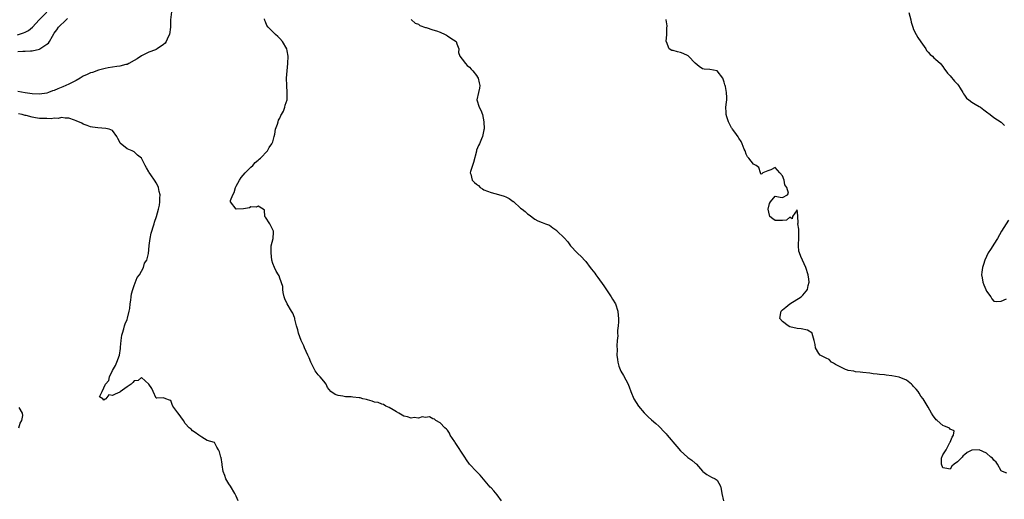
# Model space of a CAD drawing. Units: inches. Extents: x 2565000 to 2568000, y 1527000 to 1530000.
# Drawn here: x 2566280 to 2566550, y 1528049 to 1528181 of the extents above; entities that cross this region are included whole.
import ezdxf

# ---------------------------------------------------------------- set-up
doc = ezdxf.new("R2010")
doc.units = ezdxf.units.IN
doc.header["$MEASUREMENT"] = 0
doc.layers.add('LD25651527_2ft', color=53, linetype='Continuous')

msp = doc.modelspace()

# ---------------------------------------------------------------- linework, layer by layer
at = {"layer": 'LD25651527_2ft'}
for points, elevation in [([(2566278.91, 1528176.91), (2566280.61, 1528177.39), (2566281, 1528177.6), (2566281.98, 1528178.02), (2566283.07, 1528178.93), (2566284.88, 1528181), (2566287, 1528183.11)], 7792), ([(2566321.21, 1528183.21), (2566320.97, 1528181), (2566320.95, 1528179), (2566320.68, 1528177), (2566320.32, 1528176.32), (2566319.72, 1528175), (2566319.44, 1528174.56), (2566319, 1528174.23), (2566317.28, 1528173), (2566317, 1528172.86), (2566316.78, 1528172.78), (2566315, 1528172.07), (2566313, 1528171.08), (2566311.76, 1528170.24), (2566311, 1528169.79), (2566309.54, 1528169), (2566309, 1528168.76), (2566308.71, 1528168.71), (2566307, 1528168.31), (2566306.22, 1528168.22), (2566305, 1528168.04), (2566303.85, 1528167.85), (2566303, 1528167.66), (2566301.14, 1528167.14), (2566299.48, 1528166.52), (2566299, 1528166.4), (2566298.04, 1528165.96), (2566297, 1528165.51), (2566296.66, 1528165.34), (2566296.1, 1528165), (2566295, 1528164.38), (2566293, 1528163.37), (2566291.39, 1528162.61), (2566289.96, 1528162.04), (2566289, 1528161.59), (2566288.54, 1528161.46), (2566287.4, 1528161), (2566287, 1528160.87), (2566285, 1528160.57), (2566283, 1528160.66), (2566280.99, 1528160.99), (2566279, 1528161.29)], 7790), ([(2566523.65, 1528183), (2566524.2, 1528181), (2566524.35, 1528180.35), (2566524.75, 1528179), (2566525, 1528178.36), (2566525.67, 1528177), (2566526.15, 1528176.15), (2566526.96, 1528174.96), (2566528.31, 1528173), (2566528.56, 1528172.56), (2566529, 1528172.12), (2566529.51, 1528171.51), (2566530.18, 1528171), (2566530.55, 1528170.55), (2566531, 1528170.22), (2566532.39, 1528169), (2566532.64, 1528168.64), (2566533, 1528168.2), (2566533.46, 1528167.46), (2566533.84, 1528167), (2566534.31, 1528166.31), (2566535, 1528165.61), (2566536.18, 1528164.18), (2566537, 1528163.37), (2566537.29, 1528163), (2566537.79, 1528162.21), (2566538.52, 1528161), (2566538.66, 1528160.66), (2566539, 1528160.3), (2566539.52, 1528159.52), (2566540.15, 1528159), (2566541, 1528158.43), (2566541.86, 1528157.86), (2566543, 1528157.22), (2566543.33, 1528157), (2566544.29, 1528156.29), (2566545, 1528155.73), (2566546.01, 1528155), (2566547, 1528154.22), (2566549, 1528152.88), (2566549.98, 1528151.98)], 7784), ([(2566279, 1528172.26), (2566280.36, 1528172.36), (2566281, 1528172.38), (2566282.47, 1528172.47), (2566283, 1528172.46), (2566285, 1528172.95), (2566285.1, 1528173), (2566287, 1528174.29), (2566287.41, 1528174.59), (2566287.69, 1528175), (2566288.54, 1528176.54), (2566289, 1528177.29), (2566289.75, 1528178.25), (2566290.23, 1528179), (2566292.33, 1528181), (2566292.69, 1528181.31)], 7790), ([(2566411.82, 1528049), (2566410.66, 1528050.66), (2566409.73, 1528051.73), (2566409, 1528052.53), (2566408.76, 1528052.76), (2566406.9, 1528054.9), (2566405.98, 1528055.98), (2566404.95, 1528057), (2566403.05, 1528059.05), (2566402.19, 1528060.19), (2566401.75, 1528061), (2566399.11, 1528065), (2566399, 1528065.2), (2566397.71, 1528067), (2566397.53, 1528067.53), (2566397, 1528068.35), (2566396.69, 1528068.69), (2566396.26, 1528069), (2566395, 1528070.35), (2566393.8, 1528071), (2566393.4, 1528071.4), (2566393, 1528071.49), (2566392.07, 1528072.07), (2566391, 1528071.88), (2566390, 1528072), (2566389, 1528071.67), (2566387.83, 1528071.83), (2566387, 1528071.7), (2566386.04, 1528072.04), (2566385, 1528072.25), (2566383.65, 1528073), (2566383, 1528073.41), (2566382.05, 1528073.95), (2566381, 1528074.61), (2566380.08, 1528075), (2566379.4, 1528075.4), (2566379, 1528075.48), (2566377.93, 1528075.93), (2566377, 1528076.1), (2566376.34, 1528076.34), (2566375, 1528076.7), (2566374.75, 1528076.75), (2566373.74, 1528077), (2566373, 1528077.21), (2566372.74, 1528077.26), (2566371, 1528077.43), (2566370.51, 1528077.49), (2566369, 1528077.54), (2566368.29, 1528077.71), (2566367, 1528077.89), (2566366.15, 1528078.15), (2566365, 1528078.95), (2566364.95, 1528079), (2566364.08, 1528080.09), (2566363.66, 1528081), (2566363, 1528081.85), (2566362.07, 1528083), (2566361.52, 1528083.52), (2566360.62, 1528084.62), (2566360.04, 1528085.96), (2566359.51, 1528087), (2566359, 1528088.2), (2566358.69, 1528089), (2566357.77, 1528091), (2566357.53, 1528091.53), (2566356.84, 1528093), (2566356.1, 1528095), (2566355.94, 1528095.94), (2566355.58, 1528097), (2566355.12, 1528098.88), (2566355.09, 1528099.09), (2566355, 1528099.33), (2566354.5, 1528100.5), (2566354.21, 1528101), (2566352.99, 1528103), (2566352.38, 1528104.38), (2566352.16, 1528105), (2566351.89, 1528106.11), (2566351.79, 1528107), (2566351.78, 1528107.78), (2566351, 1528110.09), (2566350.74, 1528110.74), (2566350.56, 1528111), (2566349.98, 1528111.98), (2566349.46, 1528113), (2566349, 1528114.11), (2566348.77, 1528115), (2566348.55, 1528117), (2566348.58, 1528117.42), (2566348.6, 1528119), (2566349.13, 1528121), (2566349.25, 1528122.75), (2566349.22, 1528123), (2566349, 1528123.37), (2566348.25, 1528125), (2566347, 1528126.8), (2566346.8, 1528127), (2566346.71, 1528128.71), (2566346.39, 1528129), (2566345, 1528129.87), (2566344.42, 1528129.58), (2566343, 1528129.63), (2566342.59, 1528129.41), (2566341, 1528129.15), (2566339, 1528129.02), (2566337.45, 1528131), (2566337.42, 1528131.42), (2566338.05, 1528133), (2566338.41, 1528133.59), (2566338.82, 1528135), (2566339, 1528135.36), (2566339.93, 1528137), (2566340.33, 1528137.67), (2566341.47, 1528139), (2566343, 1528140.55), (2566343.52, 1528141), (2566344.16, 1528141.84), (2566345, 1528142.47), (2566345.28, 1528142.72), (2566345.66, 1528143), (2566347.56, 1528145), (2566348.01, 1528145.99), (2566348.79, 1528147), (2566349, 1528147.54), (2566349.39, 1528149), (2566349.57, 1528149.57), (2566349.8, 1528151), (2566350.32, 1528152.32), (2566350.47, 1528153), (2566350.59, 1528153.41), (2566351, 1528154.04), (2566351.25, 1528154.75), (2566351.43, 1528155), (2566351.93, 1528155.93), (2566352.37, 1528157), (2566352.45, 1528157.55), (2566352.93, 1528159), (2566353.01, 1528161), (2566352.89, 1528163), (2566352.81, 1528165), (2566352.95, 1528167), (2566353.13, 1528169), (2566353.23, 1528171), (2566353, 1528172.49), (2566352.9, 1528173), (2566351.71, 1528175), (2566351, 1528175.9), (2566350.37, 1528176.37), (2566349.75, 1528177), (2566347.72, 1528179), (2566347.39, 1528179.39), (2566347, 1528180.42), (2566346.82, 1528180.82), (2566346.75, 1528181.25)], 7790), ([(2566387, 1528181.11), (2566387.15, 1528181), (2566388.1, 1528180.1), (2566389, 1528179.77), (2566389.42, 1528179.42), (2566391, 1528178.91), (2566391.1, 1528178.9), (2566393, 1528178.27), (2566394, 1528178), (2566395, 1528177.6), (2566396.39, 1528177), (2566396.74, 1528176.74), (2566397, 1528176.63), (2566397.94, 1528175.94), (2566399.37, 1528175), (2566399.6, 1528174.4), (2566400.07, 1528173), (2566400.03, 1528172.03), (2566400.39, 1528171), (2566401, 1528170.17), (2566401.91, 1528169), (2566402.42, 1528168.42), (2566403, 1528168.02), (2566403.47, 1528167.47), (2566403.96, 1528167), (2566405, 1528165.75), (2566405.28, 1528165.28), (2566405.41, 1528165), (2566405.67, 1528163.67), (2566405.84, 1528163), (2566405.8, 1528162.2), (2566405.5, 1528161), (2566405.05, 1528159), (2566405.68, 1528157), (2566406.18, 1528156.18), (2566406.63, 1528155), (2566407.01, 1528153), (2566407.03, 1528151.03), (2566407, 1528150.79), (2566406.65, 1528149), (2566406.36, 1528148.36), (2566405.8, 1528147), (2566405.51, 1528146.49), (2566405, 1528145.19), (2566404.94, 1528145.06), (2566404.92, 1528144.92), (2566404.16, 1528141.84), (2566403.91, 1528141), (2566403.33, 1528139.33), (2566403.26, 1528139), (2566403.39, 1528138.61), (2566403.77, 1528137), (2566404.38, 1528136.38), (2566405, 1528135.85), (2566405.49, 1528135.49), (2566406.01, 1528135), (2566406.59, 1528134.59), (2566407, 1528134.36), (2566408.02, 1528133.98), (2566409, 1528133.56), (2566411, 1528133.07), (2566412.55, 1528132.55), (2566413, 1528132.38), (2566413.93, 1528131.93), (2566415, 1528131.13), (2566415.09, 1528131.09), (2566417, 1528129.31), (2566417.47, 1528129), (2566418.36, 1528128.36), (2566419, 1528127.72), (2566419.46, 1528127.46), (2566421, 1528126.26), (2566421.82, 1528125.82), (2566423, 1528125.4), (2566423.94, 1528125), (2566424.72, 1528124.72), (2566425, 1528124.66), (2566425.93, 1528123.93), (2566427, 1528123.14), (2566427.13, 1528123), (2566429, 1528121.15), (2566430.03, 1528120.03), (2566430.78, 1528119), (2566432.63, 1528117), (2566433.89, 1528115.89), (2566434.64, 1528115), (2566435, 1528114.62), (2566436.2, 1528113), (2566436.56, 1528112.56), (2566437.44, 1528111.44), (2566437.69, 1528111), (2566438.27, 1528110.27), (2566439.95, 1528107.95), (2566441, 1528106.37), (2566441.96, 1528105), (2566442.32, 1528104.32), (2566443.11, 1528103), (2566443.77, 1528101), (2566443.86, 1528099.86), (2566443.95, 1528099), (2566443.94, 1528098.06), (2566443.86, 1528097), (2566443.71, 1528095.71), (2566443.71, 1528095), (2566443.75, 1528094.25), (2566443.61, 1528093), (2566443.49, 1528091.49), (2566443.56, 1528090.44), (2566443.54, 1528089), (2566443.72, 1528087.72), (2566443.75, 1528087), (2566444.06, 1528085.94), (2566444.38, 1528085), (2566444.58, 1528084.58), (2566445.34, 1528083.34), (2566446.63, 1528081), (2566447, 1528079.99), (2566447.29, 1528079.29), (2566447.36, 1528079), (2566448.14, 1528077), (2566449.48, 1528075), (2566451, 1528073.16), (2566452.07, 1528072.07), (2566453, 1528071.19), (2566454.19, 1528070.19), (2566455, 1528069.49), (2566455.5, 1528069), (2566456.24, 1528068.23), (2566457, 1528067.4), (2566457.31, 1528067), (2566459.93, 1528063.93), (2566461, 1528062.72), (2566461.87, 1528061.87), (2566463, 1528060.9), (2566464.12, 1528060.12), (2566465, 1528059.31), (2566465.19, 1528059.19), (2566465.37, 1528059), (2566467, 1528057.11), (2566467.12, 1528057), (2566468.18, 1528056.18), (2566469.48, 1528055.48), (2566470.46, 1528055), (2566470.81, 1528054.81), (2566471, 1528054.61), (2566471.98, 1528053), (2566472.18, 1528052.18), (2566472.31, 1528051), (2566472.75, 1528049)], 7788), ([(2566550.6, 1528056.6), (2566549.43, 1528057), (2566549, 1528057.22), (2566548.04, 1528059), (2566547.61, 1528059.61), (2566547, 1528060.17), (2566546.65, 1528060.65), (2566546.2, 1528061), (2566545, 1528062.03), (2566543, 1528062.97), (2566541, 1528062.85), (2566539.72, 1528062.28), (2566539, 1528061.57), (2566538.57, 1528061.43), (2566538.29, 1528061), (2566537, 1528059.68), (2566536.11, 1528059), (2566535.51, 1528058.49), (2566535, 1528057.69), (2566534.12, 1528057.88), (2566533, 1528057.99), (2566532.66, 1528059), (2566532.68, 1528060.68), (2566532.75, 1528061), (2566532.84, 1528061.16), (2566533, 1528061.56), (2566533.94, 1528063), (2566534.97, 1528065), (2566534.97, 1528065.03), (2566535, 1528065.12), (2566535.57, 1528066.43), (2566535.92, 1528067), (2566536.15, 1528068.15), (2566535, 1528068.64), (2566534.88, 1528068.88), (2566534.68, 1528069), (2566533.43, 1528069.43), (2566533, 1528069.61), (2566531.47, 1528071), (2566531.2, 1528071.2), (2566531, 1528071.5), (2566530.33, 1528072.33), (2566529.92, 1528073), (2566529, 1528074.71), (2566527.65, 1528077), (2566527, 1528077.74), (2566526.5, 1528078.5), (2566526.24, 1528079), (2566525.66, 1528079.66), (2566525, 1528080.36), (2566524.71, 1528080.71), (2566524.45, 1528081), (2566523, 1528082.08), (2566521, 1528082.96), (2566519, 1528083.32), (2566517.48, 1528083.48), (2566517, 1528083.55), (2566515.66, 1528083.66), (2566515, 1528083.77), (2566513.87, 1528083.87), (2566513, 1528084), (2566511, 1528084.19), (2566510.31, 1528084.31), (2566509, 1528084.39), (2566508.55, 1528084.55), (2566507, 1528084.75), (2566506.83, 1528084.83), (2566506.26, 1528085), (2566503.58, 1528086.42), (2566503, 1528086.77), (2566502.48, 1528087), (2566501.76, 1528087.76), (2566501, 1528088.12), (2566500.43, 1528088.43), (2566499.33, 1528089), (2566499, 1528089.42), (2566498.03, 1528091), (2566497.92, 1528091.92), (2566497.72, 1528093), (2566497.09, 1528094.91), (2566497.09, 1528095), (2566497.06, 1528095.06), (2566497, 1528095.08), (2566495.82, 1528095.82), (2566494.14, 1528096.14), (2566493, 1528096.27), (2566491, 1528096.74), (2566490.5, 1528097), (2566489, 1528098.18), (2566488.29, 1528099), (2566488.54, 1528100.54), (2566488.64, 1528101), (2566488.81, 1528101.19), (2566489, 1528101.37), (2566489.88, 1528102.12), (2566490.98, 1528103), (2566494.15, 1528105), (2566494.6, 1528105.4), (2566495.51, 1528106.49), (2566495.85, 1528107), (2566496.04, 1528108.04), (2566496.3, 1528109), (2566496.21, 1528109.79), (2566496.01, 1528111), (2566495.38, 1528113), (2566494.49, 1528115), (2566494.01, 1528116.01), (2566493.63, 1528117), (2566493.49, 1528117.49), (2566493.35, 1528119), (2566493.35, 1528119.35), (2566493.46, 1528121), (2566493.46, 1528122.54), (2566493.48, 1528123), (2566493.49, 1528123.49), (2566493.22, 1528125), (2566493.25, 1528125.25), (2566493.2, 1528127), (2566493.17, 1528127.17), (2566493, 1528128.83), (2566491.72, 1528127), (2566491.6, 1528126.4), (2566491, 1528126.79), (2566490.04, 1528125.96), (2566489, 1528125.95), (2566488.11, 1528125.89), (2566487, 1528125.95), (2566486.33, 1528126.33), (2566485.51, 1528127), (2566485.38, 1528127.38), (2566485.05, 1528129), (2566485.42, 1528130.58), (2566485.67, 1528131), (2566487, 1528132.55), (2566488.33, 1528132.33), (2566489, 1528132.2), (2566490.37, 1528133), (2566490.6, 1528133.4), (2566490.15, 1528135), (2566489.67, 1528135.67), (2566489.41, 1528137), (2566489, 1528138.16), (2566488.29, 1528139), (2566487, 1528140.45), (2566485.8, 1528139.8), (2566485, 1528139.55), (2566483.54, 1528139), (2566483.32, 1528138.68), (2566483, 1528138.64), (2566482.93, 1528139), (2566482.46, 1528140.46), (2566481.75, 1528141), (2566481, 1528141.36), (2566479.77, 1528143), (2566479.41, 1528143.41), (2566479, 1528144.15), (2566478.7, 1528145), (2566478.48, 1528145.52), (2566477.89, 1528147), (2566477.61, 1528147.61), (2566477, 1528148.52), (2566476.84, 1528148.84), (2566475.86, 1528150.14), (2566475.25, 1528151), (2566475.16, 1528151.16), (2566475, 1528151.38), (2566474.46, 1528152.46), (2566474.13, 1528153), (2566473.68, 1528154.32), (2566473.49, 1528155), (2566473.52, 1528155.52), (2566473.45, 1528157), (2566473.63, 1528158.37), (2566473.73, 1528159), (2566473.69, 1528159.69), (2566473.64, 1528161), (2566473.31, 1528162.69), (2566473.23, 1528163), (2566473.17, 1528163.17), (2566473, 1528163.84), (2566472.56, 1528165), (2566471.01, 1528167), (2566469, 1528167.34), (2566467.47, 1528167.47), (2566467, 1528167.57), (2566466.14, 1528168.14), (2566465, 1528169.07), (2566463.13, 1528171), (2566463.06, 1528171.06), (2566461.75, 1528171.75), (2566461, 1528172.05), (2566460.18, 1528172.18), (2566459, 1528172.55), (2566458.56, 1528172.56), (2566457.85, 1528173), (2566457.09, 1528174.91), (2566457.02, 1528175.02), (2566457.19, 1528177), (2566457.26, 1528178.74), (2566457.31, 1528179.31), (2566457.04, 1528181), (2566457, 1528181.12)], 7786), ([(2566339.54, 1528049), (2566339, 1528050.27), (2566338.62, 1528051), (2566337.42, 1528053), (2566337, 1528053.64), (2566336.16, 1528055), (2566335.89, 1528055.89), (2566335.37, 1528057), (2566335.12, 1528058.88), (2566335.11, 1528059), (2566334.87, 1528060.87), (2566334.79, 1528061), (2566334.39, 1528062.39), (2566334.12, 1528063), (2566333.69, 1528063.69), (2566333.02, 1528065), (2566331, 1528065.57), (2566329.58, 1528066.42), (2566328.71, 1528067), (2566327.74, 1528067.74), (2566327, 1528068.22), (2566326.62, 1528068.62), (2566326.08, 1528069), (2566325, 1528070.24), (2566324.53, 1528071), (2566323.08, 1528073), (2566323, 1528073.13), (2566321.62, 1528075), (2566321.38, 1528075.38), (2566321, 1528076.49), (2566320.65, 1528076.65), (2566319.62, 1528077), (2566319, 1528077.24), (2566317.18, 1528077.18), (2566317, 1528077.19), (2566316.15, 1528079), (2566315.83, 1528079.83), (2566315.02, 1528081), (2566313, 1528082.82), (2566312.04, 1528081.96), (2566311, 1528081.92), (2566310.59, 1528081.42), (2566310.1, 1528081), (2566309, 1528080.27), (2566307.14, 1528078.86), (2566307, 1528078.83), (2566305.73, 1528078.27), (2566305, 1528077.86), (2566303.97, 1528078.03), (2566303.23, 1528077), (2566303, 1528076.87), (2566302.65, 1528076.65), (2566302.39, 1528077), (2566301.48, 1528077.48), (2566302.2, 1528079), (2566303.05, 1528081), (2566303.99, 1528082.01), (2566304.19, 1528083), (2566305, 1528084.79), (2566305.87, 1528086.13), (2566306.23, 1528087), (2566306.91, 1528089), (2566307.2, 1528090.8), (2566307.18, 1528091), (2566307.19, 1528091.19), (2566307.36, 1528093), (2566307.59, 1528094.41), (2566307.73, 1528095), (2566308.13, 1528096.14), (2566308.35, 1528097), (2566308.45, 1528097.55), (2566309, 1528098.7), (2566309.15, 1528099.15), (2566309.59, 1528101), (2566309.76, 1528101.76), (2566309.91, 1528103), (2566310.08, 1528104.08), (2566310.14, 1528105), (2566310.23, 1528105.77), (2566310.56, 1528107), (2566311, 1528108.09), (2566311.77, 1528110.23), (2566312.39, 1528111), (2566313, 1528112.02), (2566313.55, 1528113), (2566313.83, 1528114.17), (2566314.43, 1528115), (2566314.86, 1528116.86), (2566315.05, 1528118.95), (2566315.08, 1528119.08), (2566315.33, 1528121), (2566315.6, 1528122.4), (2566315.78, 1528123), (2566316.22, 1528124.22), (2566316.43, 1528125), (2566316.51, 1528125.49), (2566317.12, 1528127), (2566317.68, 1528129), (2566317.89, 1528130.11), (2566318.03, 1528131), (2566318.03, 1528132.03), (2566318.07, 1528133), (2566317.86, 1528133.86), (2566317.65, 1528135), (2566317.42, 1528135.42), (2566317, 1528136.26), (2566316.72, 1528136.72), (2566316.57, 1528137), (2566315.55, 1528138.45), (2566315.08, 1528139.08), (2566315, 1528139.26), (2566314.33, 1528140.33), (2566314.01, 1528141), (2566313, 1528143.03), (2566311.87, 1528143.87), (2566311, 1528144.76), (2566310.82, 1528144.82), (2566310.43, 1528145), (2566309, 1528145.59), (2566307.1, 1528147.1), (2566307, 1528147.38), (2566306.46, 1528148.46), (2566306.24, 1528149), (2566305, 1528150.62), (2566304.08, 1528151), (2566303.2, 1528151.2), (2566301, 1528151.31), (2566299.54, 1528151.54), (2566299, 1528151.64), (2566298.02, 1528152.02), (2566297, 1528152.39), (2566296.59, 1528152.59), (2566295, 1528153.29), (2566294.58, 1528153.42), (2566293, 1528154.01), (2566292.04, 1528153.96), (2566291, 1528154.16), (2566290.09, 1528153.91), (2566289, 1528153.99), (2566288.17, 1528153.83), (2566287, 1528153.87), (2566286.12, 1528153.88), (2566285, 1528153.95), (2566283.87, 1528154.13), (2566283, 1528154.24), (2566281.3, 1528154.7), (2566281, 1528154.76), (2566280.23, 1528155), (2566279.19, 1528155.19)], 7792), ([(2566551, 1528125.99), (2566549.14, 1528123), (2566548, 1528121), (2566547, 1528119.42), (2566546.71, 1528119), (2566546.09, 1528117.91), (2566545.44, 1528117), (2566544.5, 1528115), (2566544.16, 1528113.84), (2566543.87, 1528113), (2566543.7, 1528111.7), (2566543.64, 1528111), (2566543.81, 1528110.19), (2566544.01, 1528109), (2566544.27, 1528108.27), (2566544.82, 1528107), (2566545, 1528106.53), (2566546.17, 1528105), (2566546.46, 1528104.46), (2566547, 1528103.75), (2566547.65, 1528103.65), (2566549, 1528103.73), (2566550.45, 1528104.45)], 7784), ([(2566279.27, 1528069), (2566279.7, 1528070.3), (2566280.11, 1528071), (2566280.37, 1528072.37), (2566280.31, 1528073), (2566279.39, 1528074.61)], 7794)]:
    msp.add_lwpolyline(points, dxfattribs=dict(at, elevation=elevation))

doc.saveas('drawing.dxf')
